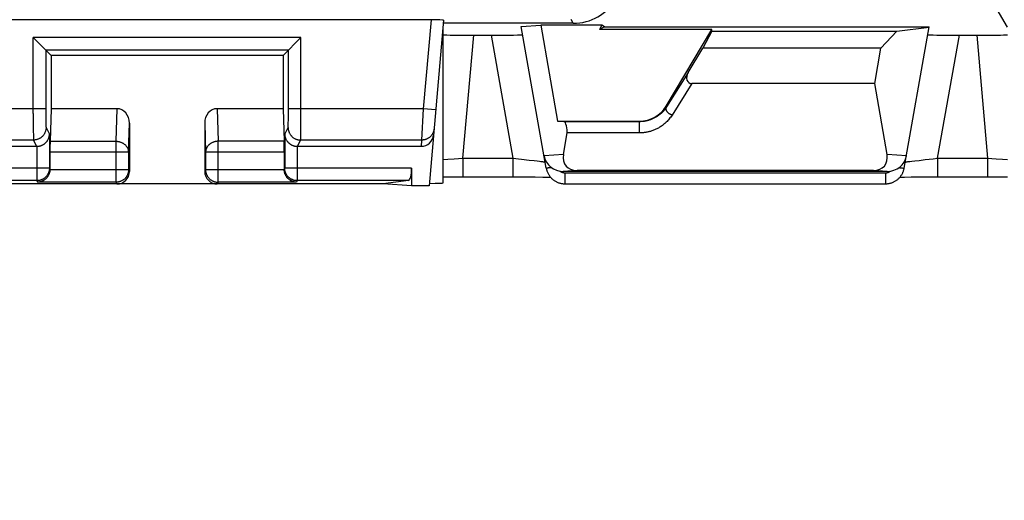
# Model space of a CAD drawing. Units: millimetres. Extents: x -158 to 135, y -38 to 81.
# Drawn here: x -56 to -41, y 17 to 25 of the extents above; entities that cross this region are included whole.
import ezdxf

# ---------------------------------------------------------------- set-up
doc = ezdxf.new("R2010")
doc.units = ezdxf.units.MM
doc.header["$LTSCALE"] = 16.335
doc.layers.get('0').update_dxf_attribs({"linetype": 'CONTINUOUS'})
doc.styles.get("Standard").update_dxf_attribs({"font": 'txt', "width": 0.8})
doc.dimstyles.new('DIMSTYLE_1', dxfattribs={"dimtxt": 3, "dimasz": 3, "dimexe": 1.5, "dimexo": 0.5, "dimgap": 0.75, "dimtad": 1, "dimtxsty": 'STANDARD', "dimblk": '_FILLED', "dimblk1": '_FILLED', "dimblk2": '_FILLED', "dimcen": 0.09, "dimazin": 2, "dimtfac": 1, "dimtofl": 0, "dimtmove": 0, "dimatfit": 3, "dimldrblk": '_FILLED', "dimfxl": 1, "dimtolj": 1, "dimarcsym": 0})

# ---------------------------------------------------------------- blocks, each defined once
blk = doc.blocks.new('_FILLED')
at = {"color": 0, "linetype": 'BYBLOCK'}
blk.add_solid([(0, 0), (-1, 0.3167), (-1, -0.3167)], dxfattribs=at)
blk = doc.blocks.new('*D2')
at = {"color": 7, "linetype": 'CONTINUOUS'}
for p, q in [((-103.75, 3.55), (-103.75, 79)), ((103.75, 3.55), (103.75, 79)), ((-103.75, 77.5), (0, 77.5)), ((103.75, 77.5), (0, 77.5))]:
    blk.add_line(p, q, dxfattribs=at)
at = {"color": 7, "linetype": 'CONTINUOUS', "xscale": 3, "yscale": 3, "zscale": 3, "rotation": 180}
blk.add_blockref('_FILLED', (-103.75, 77.5), dxfattribs=at)
at = {"color": 7, "linetype": 'CONTINUOUS', "xscale": 3, "yscale": 3, "zscale": 3}
blk.add_blockref('_FILLED', (103.75, 77.5), dxfattribs=at)

msp = doc.modelspace()

# ---------------------------------------------------------------- linework, layer by layer
at = {"color": 7, "linetype": 'CONTINUOUS'}
for p, q in [((-40.5, 25), (-41.344, 26.452)), ((-49.691, 25.117), (-62.658, 25.117)), ((-49.49, 25.11), (-49.721, 22.47)), ((-47.423, 25.061), (-49.495, 25.061)), ((-48.252, 25.01), (-47.942, 25.03)), ((-47.854, 22.752), (-48.252, 25.01)), ((-47.942, 25.03), (-47.673, 23.5)), ((-46.965, 25.03), (-47.942, 25.03)), ((-46.965, 25.03), (-47.007, 24.96)), ((-46.925, 25.006), (-47.007, 24.96)), ((-46.925, 25.006), (-46.965, 25.03)), ((-46.925, 25.006), (-41.749, 25.006)), ((-42.265, 24.935), (-41.75, 25)), ((-42.146, 22.752), (-41.749, 25.006)), ((-55.75, 24.55), (-56.035, 24.835)), ((-51.765, 24.835), (-52.05, 24.55)), ((-49.5, 22.517), (-49.5, 24.962)), ((-49.01, 24.872), (-48.734, 24.872)), ((-45.211, 24.96), (-47.007, 24.96)), ((-45.941, 23.743), (-45.211, 24.96)), ((-45.211, 24.935), (-45.359, 24.663)), ((-45.211, 24.935), (-45.211, 24.96)), ((-45.211, 24.935), (-42.265, 24.935)), ((-42.517, 24.663), (-42.265, 24.935)), ((-41.266, 24.872), (-40.99, 24.872)), ((-45.591, 24.277), (-45.359, 24.663)), ((-42.517, 24.663), (-45.359, 24.663)), ((-42.616, 24.1), (-42.517, 24.663)), ((-55.75, 24.55), (-55.75, 23.7)), ((-52.05, 24.55), (-55.75, 24.55)), ((-52.05, 24.55), (-52.05, 23.7)), ((-42.616, 24.1), (-45.534, 24.1)), ((-42.42, 22.968), (-42.616, 24.1)), ((-55.75, 23.7), (-55.766, 23.18)), ((-54.698, 23.7), (-55.75, 23.7)), ((-52.05, 23.7), (-53.102, 23.7)), ((-52.05, 23.7), (-52.034, 23.18)), ((-54.5, 23.471), (-54.5, 22.7)), ((-53.3, 23.471), (-53.3, 22.7)), ((-47.673, 23.5), (-46.37, 23.5)), ((-47.568, 23.493), (-47.673, 23.5)), ((-47.58, 22.968), (-47.52, 23.314)), ((-55.98, 23.1), (-56.52, 23.1)), ((-49.85, 23.1), (-51.82, 23.1)), ((-55.767, 23.007), (-55.767, 22.735)), ((-52.033, 23.007), (-52.033, 22.735)), ((-50, 22.753), (-50, 22.47)), ((-49.5, 22.613), (-49.334, 22.614)), ((-49.334, 22.614), (-48.378, 22.614)), ((-48.378, 22.614), (-48.197, 22.614)), ((-48.197, 22.614), (-48.032, 22.613)), ((-48.032, 22.613), (-47.907, 22.611)), ((-47.907, 22.611), (-47.813, 22.61)), ((-47.813, 22.61), (-47.787, 22.61)), ((-42.417, 22.7), (-47.583, 22.7)), ((-42.637, 22.714), (-47.363, 22.714)), ((-42.213, 22.61), (-42.143, 22.611)), ((-42.143, 22.611), (-42.033, 22.612)), ((-42.033, 22.612), (-41.877, 22.613)), ((-41.877, 22.613), (-41.7, 22.614)), ((-41.7, 22.614), (-40.81, 22.614)), ((-40.81, 22.614), (-40.632, 22.614)), ((-40.632, 22.614), (-40.5, 22.613)), ((-50.456, 22.5), (-62.044, 22.5)), ((-50.052, 22.553), (-50.456, 22.5)), ((-50, 22.47), (-50.456, 22.5)), ((-49.721, 22.47), (-50, 22.47)), ((-47.558, 22.504), (-42.44, 22.504))]:
    msp.add_line(p, q, dxfattribs=at)
at = {"color": 250, "linetype": 'CONTINUOUS'}
for p, q in [((-47.423, 25.061), (-47.457, 25.121)), ((-49.691, 25.117), (-49.815, 23.7)), ((-56.035, 23.625), (-56.035, 24.835)), ((-51.765, 24.835), (-56.035, 24.835)), ((-51.766, 23.506), (-51.765, 24.835)), ((-49.182, 22.909), (-49.01, 24.872)), ((-48.734, 24.872), (-48.387, 22.909)), ((-41.613, 22.909), (-41.266, 24.872)), ((-40.99, 24.872), (-40.818, 22.909)), ((-55.835, 24.635), (-55.835, 23.7)), ((-51.965, 24.635), (-55.835, 24.635)), ((-51.965, 23.626), (-51.965, 24.635)), ((-45.591, 24.277), (-45.934, 23.73)), ((-45.534, 24.1), (-45.848, 23.599)), ((-45.934, 23.73), (-45.941, 23.743)), ((-55.835, 23.7), (-56.665, 23.7)), ((-56.035, 23.625), (-56.034, 23.443)), ((-55.835, 23.7), (-55.835, 23.62)), ((-55.835, 23.62), (-55.834, 23.554)), ((-55.834, 23.554), (-55.834, 23.509)), ((-54.714, 23.18), (-54.698, 23.7)), ((-53.102, 23.7), (-53.086, 23.18)), ((-51.966, 23.559), (-51.965, 23.626)), ((-51.966, 23.514), (-51.966, 23.559)), ((-49.815, 23.7), (-51.965, 23.7)), ((-49.815, 23.7), (-49.841, 23.2)), ((-49.615, 23.682), (-49.815, 23.7)), ((-56.034, 23.443), (-56.033, 23.338)), ((-55.834, 23.509), (-55.833, 23.477)), ((-55.833, 23.477), (-55.832, 23.455)), ((-55.832, 23.455), (-55.832, 23.44)), ((-55.832, 23.44), (-55.832, 23.432)), ((-55.832, 23.432), (-55.832, 23.424)), ((-55.832, 23.424), (-55.831, 23.417)), ((-55.83, 23.4), (-55.776, 23.293)), ((-54.514, 23.007), (-54.5, 23.471)), ((-53.3, 23.471), (-53.286, 23.007)), ((-52.024, 23.293), (-51.97, 23.4)), ((-51.968, 23.443), (-51.967, 23.458)), ((-51.968, 23.434), (-51.968, 23.443)), ((-51.968, 23.427), (-51.968, 23.434)), ((-51.967, 23.481), (-51.966, 23.514)), ((-51.967, 23.458), (-51.967, 23.481)), ((-51.767, 23.379), (-51.766, 23.506)), ((-46.366, 23.493), (-47.568, 23.493)), ((-46.366, 23.493), (-46.37, 23.5)), ((-46.366, 23.314), (-46.366, 23.493)), ((-56.033, 23.338), (-56.032, 23.283)), ((-56.032, 23.283), (-56.032, 23.253)), ((-56.032, 23.253), (-56.031, 23.234)), ((-55.776, 23.293), (-55.776, 22.753)), ((-52.024, 23.293), (-52.024, 22.753)), ((-51.769, 23.233), (-51.768, 23.244)), ((-51.768, 23.265), (-51.767, 23.306)), ((-51.768, 23.244), (-51.768, 23.265)), ((-51.767, 23.306), (-51.767, 23.379)), ((-46.366, 23.314), (-47.52, 23.314)), ((-56.03, 23.2), (-56.47, 23.2)), ((-56.031, 23.234), (-56.031, 23.224)), ((-56.031, 23.224), (-56.031, 23.216)), ((-56.03, 23.2), (-55.98, 23.1)), ((-55.976, 23.1), (-55.976, 22.553)), ((-55.766, 23.18), (-54.714, 23.18)), ((-54.714, 22.528), (-54.714, 23.18)), ((-53.086, 22.528), (-53.086, 23.18)), ((-52.034, 23.18), (-53.086, 23.18)), ((-51.824, 23.1), (-51.824, 22.553)), ((-51.82, 23.1), (-51.77, 23.2)), ((-49.841, 23.2), (-51.77, 23.2)), ((-51.769, 23.223), (-51.769, 23.233)), ((-49.841, 23.2), (-49.85, 23.1)), ((-54.514, 23.007), (-55.767, 23.007)), ((-54.514, 23.007), (-54.514, 22.728)), ((-53.286, 23.007), (-53.286, 22.728)), ((-52.033, 23.007), (-53.286, 23.007)), ((-47.58, 22.968), (-47.888, 22.948)), ((-42.112, 22.948), (-42.42, 22.968)), ((-49.5, 22.89), (-49.424, 22.895)), ((-49.424, 22.895), (-49.321, 22.901)), ((-49.321, 22.901), (-49.182, 22.909)), ((-49.182, 22.909), (-49.182, 22.614)), ((-49.182, 22.909), (-48.387, 22.909)), ((-48.387, 22.909), (-48.387, 22.614)), ((-48.387, 22.909), (-48.246, 22.894)), ((-48.246, 22.894), (-48.128, 22.882)), ((-48.128, 22.882), (-48.048, 22.873)), ((-48.048, 22.873), (-47.998, 22.867)), ((-47.998, 22.867), (-47.963, 22.862)), ((-47.963, 22.862), (-47.94, 22.859)), ((-47.94, 22.859), (-47.927, 22.858)), ((-47.927, 22.858), (-47.915, 22.856)), ((-47.915, 22.856), (-47.904, 22.855)), ((-42.106, 22.853), (-42.097, 22.854)), ((-42.097, 22.854), (-42.086, 22.856)), ((-42.086, 22.856), (-42.074, 22.858)), ((-42.074, 22.858), (-42.054, 22.86)), ((-42.054, 22.86), (-42.022, 22.864)), ((-42.022, 22.864), (-41.975, 22.87)), ((-41.975, 22.87), (-41.91, 22.877)), ((-41.91, 22.877), (-41.81, 22.888)), ((-41.81, 22.888), (-41.686, 22.901)), ((-41.686, 22.901), (-41.613, 22.909)), ((-41.613, 22.909), (-41.613, 22.614)), ((-41.613, 22.909), (-40.818, 22.909)), ((-40.818, 22.909), (-40.818, 22.614)), ((-40.818, 22.909), (-40.681, 22.901)), ((-40.681, 22.901), (-40.579, 22.895)), ((-40.579, 22.895), (-40.5, 22.89)), ((-55.776, 22.753), (-56.724, 22.753)), ((-55.776, 22.753), (-55.767, 22.735)), ((-54.514, 22.728), (-55.768, 22.728)), ((-54.5, 22.7), (-54.514, 22.728)), ((-53.286, 22.728), (-53.3, 22.7)), ((-52.032, 22.728), (-53.286, 22.728)), ((-52.024, 22.753), (-52.033, 22.735)), ((-50, 22.753), (-52.024, 22.753)), ((-47.812, 22.756), (-47.821, 22.755)), ((-47.801, 22.758), (-47.812, 22.756)), ((-47.784, 22.76), (-47.801, 22.758)), ((-47.771, 22.762), (-47.784, 22.76)), ((-47.363, 22.714), (-47.583, 22.7)), ((-47.558, 22.679), (-47.558, 22.504)), ((-47.558, 22.679), (-42.442, 22.679)), ((-42.417, 22.7), (-42.637, 22.714)), ((-42.442, 22.679), (-42.442, 22.504)), ((-42.229, 22.762), (-42.216, 22.76)), ((-42.216, 22.76), (-42.199, 22.758)), ((-42.199, 22.758), (-42.188, 22.756)), ((-42.188, 22.756), (-42.179, 22.755)), ((-42.179, 22.755), (-42.17, 22.754)), ((-55.976, 22.553), (-56.524, 22.553)), ((-55.976, 22.553), (-55.964, 22.528)), ((-54.714, 22.528), (-55.964, 22.528)), ((-54.7, 22.5), (-54.714, 22.528)), ((-53.086, 22.528), (-53.1, 22.5)), ((-51.836, 22.528), (-53.086, 22.528)), ((-51.824, 22.553), (-51.836, 22.528)), ((-50.052, 22.553), (-51.824, 22.553))]:
    msp.add_line(p, q, dxfattribs=at)
for points in [[(-45.934, 23.73), (-45.942, 23.716), (-45.952, 23.703), (-45.961, 23.69), (-45.971, 23.679), (-45.98, 23.667), (-45.99, 23.656), (-46, 23.646), (-46.01, 23.636), (-46.02, 23.626), (-46.031, 23.617), (-46.041, 23.608), (-46.052, 23.6), (-46.062, 23.592), (-46.073, 23.584), (-46.084, 23.577), (-46.095, 23.57), (-46.105, 23.564), (-46.116, 23.558), (-46.127, 23.552), (-46.138, 23.547), (-46.148, 23.542), (-46.159, 23.537), (-46.169, 23.532), (-46.18, 23.528), (-46.191, 23.524), (-46.201, 23.52), (-46.212, 23.517), (-46.222, 23.514), (-46.233, 23.511), (-46.243, 23.508), (-46.253, 23.506), (-46.264, 23.504), (-46.274, 23.502), (-46.284, 23.5), (-46.294, 23.498), (-46.304, 23.497), (-46.314, 23.496), (-46.325, 23.495), (-46.335, 23.494), (-46.345, 23.494), (-46.356, 23.493), (-46.366, 23.493)], [(-45.848, 23.599), (-45.853, 23.601), (-45.857, 23.602), (-45.862, 23.604), (-45.867, 23.605), (-45.871, 23.607), (-45.876, 23.61), (-45.88, 23.612), (-45.885, 23.614), (-45.889, 23.617), (-45.893, 23.62), (-45.897, 23.623), (-45.901, 23.626), (-45.905, 23.629), (-45.909, 23.633), (-45.912, 23.636), (-45.915, 23.64), (-45.919, 23.644), (-45.922, 23.647), (-45.924, 23.651), (-45.927, 23.655), (-45.929, 23.659), (-45.932, 23.663), (-45.934, 23.667), (-45.935, 23.672), (-45.937, 23.676), (-45.938, 23.68), (-45.939, 23.684), (-45.94, 23.688), (-45.941, 23.692), (-45.941, 23.696), (-45.941, 23.7), (-45.941, 23.704), (-45.941, 23.708), (-45.94, 23.712), (-45.939, 23.716), (-45.938, 23.719), (-45.937, 23.723), (-45.935, 23.726), (-45.934, 23.73)], [(-45.848, 23.599), (-45.859, 23.583), (-45.869, 23.567), (-45.881, 23.552), (-45.892, 23.538), (-45.904, 23.524), (-45.915, 23.511), (-45.927, 23.498), (-45.939, 23.486), (-45.952, 23.475), (-45.964, 23.464), (-45.977, 23.453), (-45.989, 23.443), (-46.002, 23.433), (-46.015, 23.424), (-46.028, 23.416), (-46.041, 23.407), (-46.054, 23.4), (-46.066, 23.392), (-46.079, 23.385), (-46.092, 23.379), (-46.105, 23.373), (-46.118, 23.367), (-46.13, 23.361), (-46.143, 23.356), (-46.156, 23.351), (-46.168, 23.347), (-46.181, 23.343), (-46.193, 23.339), (-46.206, 23.336), (-46.218, 23.332), (-46.231, 23.329), (-46.243, 23.327), (-46.255, 23.324), (-46.268, 23.322), (-46.28, 23.321), (-46.292, 23.319), (-46.304, 23.318), (-46.316, 23.316), (-46.329, 23.316), (-46.341, 23.315), (-46.353, 23.315), (-46.366, 23.314)], [(-55.83, 23.4), (-55.83, 23.391), (-55.83, 23.383), (-55.831, 23.374), (-55.833, 23.365), (-55.834, 23.357), (-55.837, 23.348), (-55.839, 23.34), (-55.842, 23.332), (-55.845, 23.324), (-55.848, 23.316), (-55.852, 23.308), (-55.856, 23.3), (-55.861, 23.293), (-55.866, 23.285), (-55.871, 23.278), (-55.876, 23.272), (-55.882, 23.265), (-55.888, 23.259), (-55.895, 23.253), (-55.901, 23.247), (-55.908, 23.241), (-55.915, 23.236), (-55.922, 23.231), (-55.93, 23.227), (-55.937, 23.223), (-55.945, 23.219), (-55.953, 23.215), (-55.961, 23.212), (-55.97, 23.209), (-55.978, 23.207), (-55.986, 23.205), (-55.995, 23.203), (-56.004, 23.202), (-56.012, 23.201), (-56.021, 23.2), (-56.03, 23.2)], [(-55.831, 23.417), (-55.831, 23.415), (-55.831, 23.412), (-55.831, 23.409), (-55.831, 23.407), (-55.83, 23.405), (-55.83, 23.404), (-55.83, 23.402), (-55.83, 23.401), (-55.83, 23.401), (-55.83, 23.4)], [(-51.97, 23.4), (-51.97, 23.4), (-51.97, 23.401), (-51.97, 23.402), (-51.97, 23.403), (-51.97, 23.405), (-51.969, 23.407), (-51.969, 23.409), (-51.969, 23.411), (-51.969, 23.414), (-51.969, 23.417), (-51.969, 23.42), (-51.968, 23.427)], [(-51.97, 23.4), (-51.97, 23.391), (-51.97, 23.383), (-51.969, 23.374), (-51.967, 23.365), (-51.966, 23.357), (-51.963, 23.348), (-51.961, 23.34), (-51.958, 23.332), (-51.955, 23.324), (-51.952, 23.316), (-51.948, 23.308), (-51.944, 23.3), (-51.939, 23.293), (-51.934, 23.285), (-51.929, 23.278), (-51.924, 23.272), (-51.918, 23.265), (-51.912, 23.259), (-51.905, 23.253), (-51.899, 23.247), (-51.892, 23.241), (-51.885, 23.236), (-51.878, 23.231), (-51.87, 23.227), (-51.863, 23.223), (-51.855, 23.219), (-51.847, 23.215), (-51.839, 23.212), (-51.83, 23.209), (-51.822, 23.207), (-51.814, 23.205), (-51.805, 23.203), (-51.796, 23.202), (-51.788, 23.201), (-51.779, 23.2), (-51.77, 23.2)], [(-49.642, 23.383), (-49.642, 23.374), (-49.644, 23.366), (-49.645, 23.358), (-49.647, 23.35), (-49.649, 23.342), (-49.652, 23.334), (-49.655, 23.327), (-49.658, 23.319), (-49.661, 23.312), (-49.665, 23.304), (-49.669, 23.297), (-49.674, 23.29), (-49.678, 23.283), (-49.683, 23.277), (-49.688, 23.27), (-49.694, 23.264), (-49.7, 23.258), (-49.706, 23.253), (-49.712, 23.247), (-49.718, 23.242), (-49.725, 23.237), (-49.732, 23.232), (-49.739, 23.228), (-49.746, 23.224), (-49.753, 23.22), (-49.761, 23.217), (-49.768, 23.214), (-49.776, 23.211), (-49.784, 23.208), (-49.792, 23.206), (-49.8, 23.204), (-49.808, 23.203), (-49.816, 23.202), (-49.824, 23.201), (-49.833, 23.2), (-49.841, 23.2)], [(-56.031, 23.216), (-56.031, 23.212), (-56.03, 23.209), (-56.03, 23.206), (-56.03, 23.204), (-56.03, 23.202), (-56.03, 23.201), (-56.03, 23.2)], [(-54.714, 23.18), (-54.706, 23.18), (-54.698, 23.18), (-54.69, 23.179), (-54.682, 23.178), (-54.674, 23.177), (-54.666, 23.175), (-54.659, 23.173), (-54.651, 23.171), (-54.643, 23.169), (-54.636, 23.166), (-54.629, 23.163), (-54.622, 23.16), (-54.615, 23.157), (-54.608, 23.153), (-54.601, 23.149), (-54.594, 23.145), (-54.588, 23.141), (-54.582, 23.136), (-54.576, 23.132), (-54.57, 23.127), (-54.565, 23.122), (-54.56, 23.116), (-54.555, 23.111), (-54.55, 23.105), (-54.546, 23.099), (-54.541, 23.093), (-54.537, 23.087), (-54.534, 23.081), (-54.531, 23.075), (-54.527, 23.068), (-54.525, 23.062), (-54.522, 23.055), (-54.52, 23.048), (-54.518, 23.042), (-54.517, 23.035), (-54.516, 23.028), (-54.515, 23.021), (-54.514, 23.014), (-54.514, 23.007)], [(-53.086, 23.18), (-53.094, 23.18), (-53.102, 23.18), (-53.11, 23.179), (-53.118, 23.178), (-53.126, 23.177), (-53.134, 23.175), (-53.141, 23.173), (-53.149, 23.171), (-53.157, 23.169), (-53.164, 23.166), (-53.171, 23.163), (-53.178, 23.16), (-53.185, 23.157), (-53.192, 23.153), (-53.199, 23.149), (-53.206, 23.145), (-53.212, 23.141), (-53.218, 23.136), (-53.224, 23.132), (-53.23, 23.127), (-53.235, 23.122), (-53.24, 23.116), (-53.245, 23.111), (-53.25, 23.105), (-53.254, 23.099), (-53.259, 23.093), (-53.263, 23.087), (-53.266, 23.081), (-53.269, 23.075), (-53.273, 23.068), (-53.275, 23.062), (-53.278, 23.055), (-53.28, 23.048), (-53.282, 23.042), (-53.283, 23.035), (-53.284, 23.028), (-53.285, 23.021), (-53.286, 23.014), (-53.286, 23.007)], [(-51.77, 23.2), (-51.77, 23.201), (-51.77, 23.202), (-51.77, 23.204), (-51.77, 23.206), (-51.77, 23.208), (-51.769, 23.211), (-51.769, 23.215), (-51.769, 23.223)], [(-47.904, 22.855), (-47.895, 22.853), (-47.891, 22.853), (-47.887, 22.852), (-47.884, 22.851), (-47.881, 22.851), (-47.878, 22.85), (-47.876, 22.85), (-47.874, 22.849), (-47.873, 22.849), (-47.871, 22.849), (-47.871, 22.848), (-47.871, 22.848)], [(-42.129, 22.848), (-42.129, 22.848), (-42.129, 22.849), (-42.128, 22.849), (-42.126, 22.849), (-42.124, 22.85), (-42.122, 22.85), (-42.12, 22.851), (-42.117, 22.851), (-42.114, 22.852), (-42.11, 22.852), (-42.106, 22.853)], [(-55.776, 22.753), (-55.776, 22.744), (-55.777, 22.736), (-55.778, 22.728), (-55.779, 22.72), (-55.78, 22.713), (-55.782, 22.705), (-55.784, 22.697), (-55.787, 22.689), (-55.789, 22.682), (-55.792, 22.674), (-55.796, 22.667), (-55.799, 22.66), (-55.803, 22.653), (-55.807, 22.646), (-55.812, 22.639), (-55.816, 22.632), (-55.821, 22.626), (-55.827, 22.62), (-55.832, 22.614), (-55.838, 22.608), (-55.844, 22.603), (-55.85, 22.598), (-55.856, 22.593), (-55.863, 22.588), (-55.869, 22.584), (-55.876, 22.579), (-55.883, 22.576), (-55.891, 22.572), (-55.898, 22.569), (-55.905, 22.566), (-55.913, 22.563), (-55.921, 22.561), (-55.928, 22.558), (-55.936, 22.557), (-55.944, 22.555), (-55.952, 22.554), (-55.96, 22.553), (-55.968, 22.553), (-55.976, 22.553)], [(-54.514, 22.728), (-54.514, 22.72), (-54.515, 22.712), (-54.515, 22.704), (-54.517, 22.696), (-54.518, 22.688), (-54.52, 22.68), (-54.522, 22.672), (-54.524, 22.665), (-54.527, 22.657), (-54.53, 22.65), (-54.533, 22.642), (-54.537, 22.635), (-54.541, 22.628), (-54.545, 22.621), (-54.549, 22.615), (-54.554, 22.608), (-54.559, 22.602), (-54.564, 22.596), (-54.57, 22.59), (-54.576, 22.584), (-54.581, 22.578), (-54.588, 22.573), (-54.594, 22.568), (-54.6, 22.564), (-54.607, 22.559), (-54.614, 22.555), (-54.621, 22.551), (-54.628, 22.548), (-54.636, 22.544), (-54.643, 22.541), (-54.651, 22.538), (-54.658, 22.536), (-54.666, 22.534), (-54.674, 22.532), (-54.682, 22.531), (-54.69, 22.53), (-54.698, 22.529), (-54.706, 22.528), (-54.714, 22.528)], [(-53.286, 22.728), (-53.286, 22.72), (-53.285, 22.712), (-53.285, 22.704), (-53.283, 22.696), (-53.282, 22.688), (-53.28, 22.68), (-53.278, 22.672), (-53.276, 22.665), (-53.273, 22.657), (-53.27, 22.65), (-53.267, 22.642), (-53.263, 22.635), (-53.259, 22.628), (-53.255, 22.621), (-53.251, 22.615), (-53.246, 22.608), (-53.241, 22.602), (-53.236, 22.596), (-53.23, 22.59), (-53.224, 22.584), (-53.219, 22.578), (-53.212, 22.573), (-53.206, 22.568), (-53.2, 22.564), (-53.193, 22.559), (-53.186, 22.555), (-53.179, 22.551), (-53.172, 22.548), (-53.164, 22.544), (-53.157, 22.541), (-53.149, 22.538), (-53.142, 22.536), (-53.134, 22.534), (-53.126, 22.532), (-53.118, 22.531), (-53.11, 22.53), (-53.102, 22.529), (-53.094, 22.528), (-53.086, 22.528)], [(-51.824, 22.553), (-51.832, 22.553), (-51.84, 22.553), (-51.848, 22.554), (-51.856, 22.555), (-51.864, 22.557), (-51.872, 22.558), (-51.879, 22.561), (-51.887, 22.563), (-51.895, 22.566), (-51.902, 22.569), (-51.909, 22.572), (-51.917, 22.576), (-51.924, 22.579), (-51.931, 22.584), (-51.937, 22.588), (-51.944, 22.593), (-51.95, 22.598), (-51.956, 22.603), (-51.962, 22.608), (-51.968, 22.614), (-51.973, 22.62), (-51.979, 22.626), (-51.984, 22.632), (-51.988, 22.639), (-51.993, 22.646), (-51.997, 22.653), (-52.001, 22.66), (-52.004, 22.667), (-52.008, 22.674), (-52.011, 22.682), (-52.013, 22.689), (-52.016, 22.697), (-52.018, 22.705), (-52.02, 22.713), (-52.021, 22.72), (-52.022, 22.728), (-52.023, 22.736), (-52.024, 22.744), (-52.024, 22.753)], [(-47.821, 22.755), (-47.83, 22.754), (-47.833, 22.753), (-47.837, 22.753), (-47.84, 22.752), (-47.843, 22.752), (-47.845, 22.752), (-47.847, 22.752), (-47.849, 22.751), (-47.851, 22.751), (-47.852, 22.751), (-47.853, 22.751), (-47.853, 22.752), (-47.854, 22.752)], [(-47.632, 22.704), (-47.631, 22.703), (-47.627, 22.701), (-47.624, 22.699), (-47.62, 22.696), (-47.616, 22.694), (-47.613, 22.692), (-47.609, 22.69), (-47.605, 22.689), (-47.601, 22.687), (-47.597, 22.686), (-47.593, 22.684), (-47.589, 22.683), (-47.584, 22.682), (-47.58, 22.681), (-47.576, 22.68), (-47.572, 22.68), (-47.567, 22.679), (-47.563, 22.679), (-47.558, 22.679)], [(-42.442, 22.679), (-42.438, 22.679), (-42.433, 22.679), (-42.429, 22.68), (-42.425, 22.68), (-42.421, 22.681), (-42.416, 22.682), (-42.412, 22.683), (-42.408, 22.684), (-42.404, 22.685), (-42.4, 22.687), (-42.396, 22.688), (-42.392, 22.69), (-42.388, 22.692), (-42.385, 22.694), (-42.381, 22.696), (-42.377, 22.698), (-42.374, 22.7), (-42.37, 22.703), (-42.368, 22.704)], [(-42.17, 22.754), (-42.167, 22.753), (-42.163, 22.753), (-42.16, 22.752), (-42.157, 22.752), (-42.155, 22.752), (-42.153, 22.752), (-42.151, 22.751), (-42.149, 22.751), (-42.148, 22.751), (-42.147, 22.751), (-42.147, 22.752), (-42.146, 22.752)]]:
    msp.add_lwpolyline(points, dxfattribs=at)
at = {"color": 7, "linetype": 'CONTINUOUS'}
for points in [[(-55.976, 23.1), (-55.97, 23.1), (-55.964, 23.101), (-55.958, 23.101), (-55.952, 23.102), (-55.946, 23.103), (-55.939, 23.104), (-55.933, 23.105), (-55.927, 23.107), (-55.921, 23.108), (-55.915, 23.11), (-55.909, 23.112), (-55.903, 23.115), (-55.897, 23.117), (-55.891, 23.12), (-55.885, 23.123), (-55.879, 23.126), (-55.873, 23.13), (-55.867, 23.133), (-55.861, 23.137), (-55.855, 23.141), (-55.85, 23.146), (-55.844, 23.15), (-55.839, 23.155), (-55.833, 23.16), (-55.828, 23.166), (-55.823, 23.172), (-55.818, 23.178), (-55.813, 23.184), (-55.809, 23.19), (-55.804, 23.197), (-55.8, 23.204), (-55.796, 23.212), (-55.793, 23.219), (-55.79, 23.227), (-55.787, 23.235), (-55.784, 23.243), (-55.782, 23.251), (-55.78, 23.259), (-55.778, 23.268), (-55.777, 23.276), (-55.777, 23.285), (-55.776, 23.293)], [(-52.024, 23.293), (-52.023, 23.285), (-52.023, 23.276), (-52.022, 23.268), (-52.02, 23.259), (-52.018, 23.251), (-52.016, 23.243), (-52.013, 23.235), (-52.01, 23.227), (-52.007, 23.219), (-52.004, 23.212), (-52, 23.204), (-51.996, 23.197), (-51.991, 23.19), (-51.987, 23.184), (-51.982, 23.178), (-51.977, 23.172), (-51.972, 23.166), (-51.967, 23.16), (-51.961, 23.155), (-51.956, 23.15), (-51.95, 23.146), (-51.945, 23.141), (-51.939, 23.137), (-51.933, 23.133), (-51.927, 23.129), (-51.921, 23.126), (-51.915, 23.123), (-51.909, 23.12), (-51.903, 23.117), (-51.897, 23.115), (-51.891, 23.112), (-51.885, 23.11), (-51.879, 23.108), (-51.873, 23.107), (-51.867, 23.105), (-51.861, 23.104), (-51.854, 23.103), (-51.848, 23.102), (-51.842, 23.101), (-51.836, 23.101), (-51.83, 23.1), (-51.824, 23.1)], [(-55.768, 22.728), (-55.768, 22.722), (-55.768, 22.715), (-55.769, 22.709), (-55.77, 22.702), (-55.771, 22.696), (-55.773, 22.689), (-55.774, 22.683), (-55.776, 22.676), (-55.778, 22.67), (-55.78, 22.663), (-55.783, 22.657), (-55.786, 22.65), (-55.789, 22.644), (-55.792, 22.638), (-55.795, 22.631), (-55.799, 22.625), (-55.803, 22.619), (-55.808, 22.612), (-55.812, 22.606), (-55.817, 22.6), (-55.823, 22.594), (-55.828, 22.588), (-55.834, 22.583), (-55.84, 22.577), (-55.847, 22.572), (-55.854, 22.567), (-55.861, 22.562), (-55.868, 22.557), (-55.876, 22.552), (-55.884, 22.548), (-55.892, 22.545), (-55.901, 22.541), (-55.91, 22.538), (-55.918, 22.535), (-55.927, 22.533), (-55.936, 22.531), (-55.946, 22.53), (-55.955, 22.529), (-55.964, 22.528)], [(-51.836, 22.528), (-51.845, 22.529), (-51.854, 22.53), (-51.864, 22.531), (-51.873, 22.533), (-51.882, 22.535), (-51.891, 22.538), (-51.899, 22.541), (-51.908, 22.545), (-51.916, 22.548), (-51.924, 22.552), (-51.932, 22.557), (-51.939, 22.562), (-51.946, 22.567), (-51.953, 22.572), (-51.96, 22.577), (-51.966, 22.583), (-51.972, 22.588), (-51.977, 22.594), (-51.983, 22.6), (-51.988, 22.606), (-51.992, 22.612), (-51.997, 22.619), (-52.001, 22.625), (-52.005, 22.631), (-52.008, 22.638), (-52.011, 22.644), (-52.014, 22.65), (-52.017, 22.657), (-52.02, 22.663), (-52.022, 22.67), (-52.024, 22.676), (-52.026, 22.683), (-52.027, 22.689), (-52.029, 22.696), (-52.03, 22.702), (-52.031, 22.709), (-52.032, 22.715), (-52.032, 22.722), (-52.032, 22.728)], [(-47.854, 22.752), (-47.851, 22.741), (-47.849, 22.73)], [(-47.849, 22.73), (-47.849, 22.728), (-47.846, 22.718), (-47.842, 22.708), (-47.839, 22.698), (-47.835, 22.687), (-47.83, 22.678), (-47.825, 22.668), (-47.82, 22.658), (-47.815, 22.649), (-47.809, 22.64), (-47.803, 22.631), (-47.797, 22.622), (-47.79, 22.613), (-47.783, 22.605), (-47.775, 22.597), (-47.768, 22.589), (-47.76, 22.582), (-47.752, 22.575), (-47.743, 22.568), (-47.734, 22.561), (-47.726, 22.555), (-47.716, 22.549), (-47.707, 22.543), (-47.697, 22.538), (-47.688, 22.533), (-47.678, 22.529), (-47.668, 22.525), (-47.658, 22.521), (-47.647, 22.517), (-47.637, 22.514), (-47.626, 22.512), (-47.616, 22.509), (-47.605, 22.507), (-47.594, 22.506), (-47.583, 22.505), (-47.573, 22.504), (-47.562, 22.504), (-47.558, 22.504)], [(-42.44, 22.504), (-42.429, 22.504), (-42.418, 22.505), (-42.407, 22.506), (-42.397, 22.507), (-42.386, 22.509), (-42.375, 22.511), (-42.365, 22.514), (-42.354, 22.517), (-42.344, 22.52), (-42.334, 22.524), (-42.324, 22.528), (-42.314, 22.533), (-42.304, 22.537), (-42.294, 22.543), (-42.285, 22.548), (-42.276, 22.554), (-42.267, 22.56), (-42.258, 22.567), (-42.25, 22.573), (-42.241, 22.581), (-42.233, 22.588), (-42.226, 22.596), (-42.218, 22.604), (-42.211, 22.612), (-42.204, 22.62), (-42.198, 22.629), (-42.192, 22.638), (-42.186, 22.647), (-42.18, 22.657), (-42.175, 22.666), (-42.17, 22.676), (-42.166, 22.686), (-42.162, 22.696), (-42.158, 22.706), (-42.155, 22.716), (-42.152, 22.727), (-42.151, 22.73)], [(-42.151, 22.73), (-42.149, 22.741), (-42.146, 22.752)]]:
    msp.add_lwpolyline(points, dxfattribs=at)
for centre, major_axis, ratio, start_param, end_param in [((-47.424, 25.862), (-0.394, 0.697), 0.999196, -3.656436, -2.626749), ((-49.691, 25.11), (0.201, 0), 0.034788, -0.003047, 1.567749), ((-50, 24.962), (0.5, 0), 0.017455, 0, 0.113146), ((-49.009, 24.88), (0.502, 0), 0.017396, -2.937561, -1.57384), ((-48.737, 24.88), (0.508, 0), 0.017197, -1.564732, 0.003034), ((-41.263, 24.88), (0.508, 0), 0.017197, 3.138558, 4.706324), ((-40.991, 24.88), (0.502, 0), 0.017396, -1.567752, -0.204032), ((-45.504, 24.227), (-0.072, -0.115), 0.736784, -1.544981, 0.432255), ((-46.37, 24), (-0.246, 0.435), 0.999799, 2.62649, 3.656695), ((-54.7, 23.469), (0.007, 0.231), 0.865926, -1.535896, 0.026174), ((-53.1, 23.469), (-0.007, 0.231), 0.865926, -0.026174, 1.535896), ((-47.551, 23.393), (-0.019, 0.0999), 0.263266, -2.53051, -0.067414), ((-49.849, 23.3), (0.017, 0.199), 0.999386, -3.054379, -1.570796), ((-55.98, 23.3), (-0.089, 0.179), 0.999239, -3.604814, -3.58797), ((-55.764, 23.007), (0, 0.2), 0.017455, 0.523599, 1.570796), ((-52.036, 23.007), (0, 0.2), 0.017455, -1.570796, -0.523599), ((-51.82, 23.3), (0.089, 0.179), 0.999239, -2.695216, -2.678371), ((-47.582, 23), (0.31, 0.02), 0.965533, -3.03561, -1.637899), ((-47.256, 23.021), (0.285, 0.231), 0.706938, -3.822803, -2.425093), ((-42.744, 23.021), (-0.285, 0.231), 0.706938, -3.858093, -2.460382), ((-42.418, 23), (0.31, -0.02), 0.965533, -1.503693, -0.105983), ((-55.967, 22.735), (-0.089, 0.179), 0.999239, -2.068924, -2.034627), ((-54.7, 22.7), (-0.089, 0.179), 0.999239, -3.604814, -2.034627), ((-53.1, 22.7), (0.089, 0.179), 0.999239, -4.248559, -2.678371), ((-51.833, 22.735), (0.089, 0.179), 0.999239, -4.248559, -4.214261), ((-50.054, 22.753), (0, 0.2), 0.267949, -3.106686, -1.570796), ((-50, 22.517), (0.5, 0), 0.017455, -0.97115, 0)]:
    msp.add_ellipse(centre, major_axis=major_axis, ratio=ratio, start_param=start_param, end_param=end_param, dxfattribs=at)

# ---------------------------------------------------------------- dimensions: what is measured, and where the dimension line sits
dim = msp.add_linear_dim(base=(103.75, 77.5), p1=(-103.75, 3.05), p2=(103.75, 3.05), dimstyle='DIMSTYLE_1', dxfattribs=at)
dim.commit()
dim.dimension.update_dxf_attribs({"geometry": '*D2', "text_midpoint": (-5.464, 77.5), "dimtype": 160})

doc.saveas('drawing.dxf')
